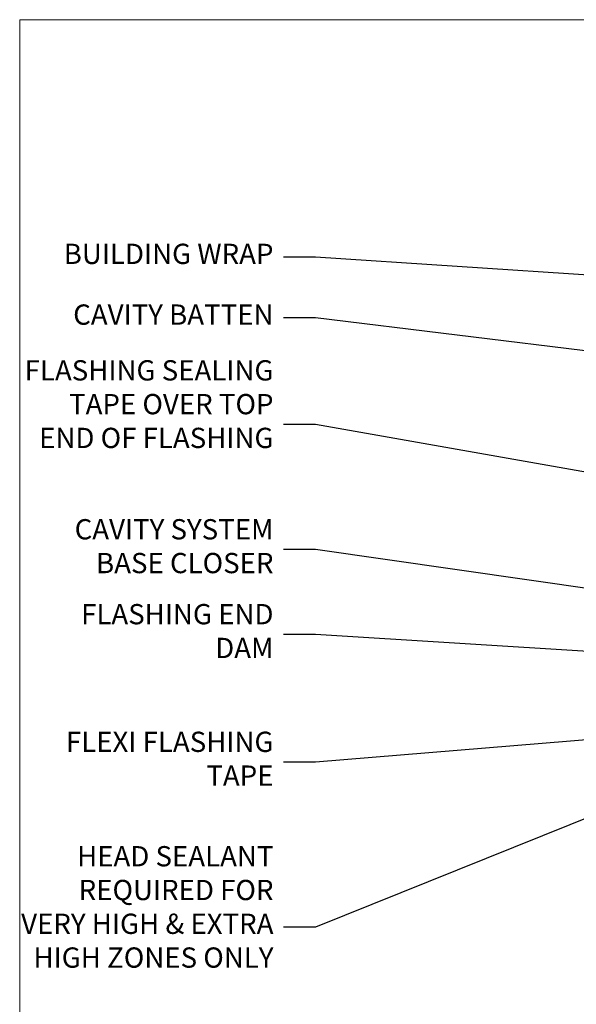
# Model space of a CAD drawing. Units: millimetres. Extents: x 0 to 178552, y -991 to 1143.
# Drawn here: x 600 to 710, y 536 to 730 of the extents above; entities that cross this region are included whole.
import ezdxf
from ezdxf import colors
from ezdxf.entities.mleader import LeaderData, LeaderLine
from ezdxf.math import Vec2, Vec3

# ---------------------------------------------------------------- set-up
doc = ezdxf.new("R2010")
doc.units = ezdxf.units.MM
doc.layers.add('Aluminium Systems Ltd Joinery Detail', color=7, linetype='Continuous')
doc.layers.add('Aluminium Systems Ltd Notes', color=7, linetype='Continuous')
doc.layers.add('Viewport', color=7, linetype='Continuous', plot=False)
doc.styles.get("Standard").update_dxf_attribs({"font": 'arial.ttf'})

# ---------------------------------------------------------------- blocks, each defined once
blk = doc.blocks.new('_Open90')
at = {"color": 0, "linetype": 'ByBlock', "lineweight": -2}
for p, q in [((-0.5, 0.5), (0, 0)), ((0, 0), (-2.439666651745029, 0)), ((0, 0), (-0.5, -0.5))]:
    blk.add_line(p, q, dxfattribs=at)
blk = doc.blocks.new('Page Layout')
at = {"layer": 'Aluminium Systems Ltd Joinery Detail', "color": 8, "lineweight": 5}
blk.add_lwpolyline([(0, 730.131892914731), (0, 0), (553.0825377109722, 0), (553.0825377109722, 730.131892914731)], close=True, dxfattribs=at)
blk = doc.blocks.new('Rusticated Weatherboard CC Head Text AL35')
at = {"layer": 'Aluminium Systems Ltd Notes', "color": 3, "lineweight": 5, "ltscale": 0.12}
ml = blk.add_multileader_mtext('Standard', dxfattribs=at)
ml.set_content('BUILDING WRAP', color=3)
ml.set_leader_properties(color=8)
ml.set_arrow_properties(name='OPEN90')
ml.build(insert=Vec2(0, 0))
ml.multileader.update_dxf_attribs({"text_left_attachment_type": 2, "text_right_attachment_type": 2})
ctx = ml.context
ctx.base_point, ctx.plane_origin = Vec3(-19.59863418882188, 84.37186431380906), Vec3(149.0572424654803, 17.29040444588645)
ctx.left_attachment, ctx.right_attachment, ctx.text_align_type = 2, 2, 2
notes = []
notes.append((ctx, [(0, (1, 1, 0), (34.75009761024842, 84.37186431380906), (-1, 0), 6.291433026901132, [(0, [(155.2030876614384, 76.40614418997939)], 0, [])])]))
ctx.mtext.insert, ctx.mtext.width, ctx.mtext.alignment, ctx.mtext.line_spacing_style, ctx.mtext.flow_direction = Vec3(26.45866458334729, 87.03853098047512), 49.87981264959171, 3, 2, 5
ml = blk.add_multileader_mtext('Standard', dxfattribs=at)
ml.set_content('CAVITY BATTEN', color=3)
ml.set_leader_properties(color=8)
ml.set_arrow_properties(name='OPEN90')
ml.build(insert=Vec2(0, 0))
ml.multileader.update_dxf_attribs({"text_left_attachment_type": 2, "text_right_attachment_type": 2})
ctx = ml.context
ctx.base_point, ctx.plane_origin = Vec3(-18.58362736753947, 72.38458877232006), Vec3(123.9017671891871, 39.19867035271272)
ctx.left_attachment, ctx.right_attachment, ctx.text_align_type = 2, 2, 2
notes.append((ctx, [(0, (1, 1, 0), (34.75009761024842, 72.38458877232006), (-1, 0), 6.291433026901128, [(0, [(142.7170193569156, 59.15858586066861)], 0, [])])]))
ctx.mtext.insert, ctx.mtext.width, ctx.mtext.alignment, ctx.mtext.line_spacing_style, ctx.mtext.flow_direction = Vec3(26.45866458334729, 75.05125543898612), 49.87981264959171, 3, 2, 5
ml = blk.add_multileader_mtext('Standard', dxfattribs=at)
ml.set_content('FLASHING SEALING\\PTAPE OVER TOP\\PEND OF FLASHING', color=3)
ml.set_leader_properties(color=8)
ml.set_arrow_properties(name='OPEN90')
ml.build(insert=Vec2(0, 0))
ml.multileader.update_dxf_attribs({"text_left_attachment_type": 2, "text_right_attachment_type": 2})
ctx = ml.context
ctx.base_point, ctx.plane_origin = Vec3(-25.35852504830369, 51.38169232458131), Vec3(123.9017671891871, 1.143752734928057)
ctx.left_attachment, ctx.right_attachment, ctx.text_align_type = 2, 2, 2
notes.append((ctx, [(0, (1, 1, 0), (34.75009761024819, 51.38169232458131), (-1, 0), 6.291433026901128, [(0, [(153.6016876589257, 30.33878773772813)], 0, [])])]))
ctx.mtext.insert, ctx.mtext.width, ctx.mtext.alignment, ctx.mtext.line_spacing_style, ctx.mtext.flow_direction = Vec3(26.45866458334706, 64.04835899124737), 49.87981264959149, 3, 2, 5
ml = blk.add_multileader_mtext('Standard', dxfattribs=at)
ml.set_content('CAVITY SYSTEM BASE CLOSER', color=3)
ml.set_leader_properties(color=8)
ml.set_arrow_properties(name='OPEN90')
ml.build(insert=Vec2(0, 0))
ml.multileader.update_dxf_attribs({"text_left_attachment_type": 2, "text_right_attachment_type": 2})
ctx = ml.context
ctx.base_point, ctx.plane_origin = Vec3(-19.55224946849446, 26.68339887295406), Vec3(71.34790319290357, -90.49299131989756)
ctx.left_attachment, ctx.right_attachment, ctx.text_align_type = 2, 2, 2
notes.append((ctx, [(0, (1, 1, 0), (34.75009761024842, 26.68339887295406), (-1, 0), 6.291433026901132, [(0, [(144.7864909843223, 10.89347688637099)], 0, [])])]))
ctx.mtext.insert, ctx.mtext.width, ctx.mtext.alignment, ctx.mtext.line_spacing_style, ctx.mtext.flow_direction = Vec3(26.45866458334729, 32.68339887295406), 49.87981264959171, 3, 2, 5
ml = blk.add_multileader_mtext('Standard', dxfattribs=at)
ml.set_content('FLASHING END DAM', color=3)
ml.set_leader_properties(color=8)
ml.set_arrow_properties(name='OPEN90')
ml.build(insert=Vec2(0, 0))
ml.multileader.update_dxf_attribs({"text_left_attachment_type": 2, "text_right_attachment_type": 2})
ctx = ml.context
ctx.base_point, ctx.plane_origin = Vec3(-16.08158098281938, 9.930176259693326), Vec3(88.36709967903437, -110.8713656410418)
ctx.left_attachment, ctx.right_attachment, ctx.text_align_type = 2, 2, 2
notes.append((ctx, [(0, (1, 1, 0), (34.75009761024819, 9.930176259693326), (-1, 0), 6.291433026901132, [(0, [(137.8879273669619, 3.507601080427776)], 0, [])])]))
ctx.mtext.insert, ctx.mtext.width, ctx.mtext.alignment, ctx.mtext.line_spacing_style, ctx.mtext.flow_direction = Vec3(26.45866458334706, 15.93017625969333), 49.87981264959126, 3, 2, 5
ml = blk.add_multileader_mtext('Standard', dxfattribs=at)
ml.set_content('FLEXI FLASHING TAPE', color=3)
ml.set_leader_properties(color=8)
ml.set_arrow_properties(name='OPEN90')
ml.build(insert=Vec2(0, 0))
ml.multileader.update_dxf_attribs({"text_left_attachment_type": 2, "text_right_attachment_type": 2})
ctx = ml.context
ctx.base_point, ctx.plane_origin = Vec3(-19.75961645348764, -15.26255277476776), Vec3(223.2167566211148, -105.3921906567066)
ctx.left_attachment, ctx.right_attachment, ctx.text_align_type = 2, 2, 2
notes.append((ctx, [(1, (1, 1, 0), (34.75009761024842, -15.26255277476776), (-1, 0), 6.291433026901132, [(0, [(155.7919281500746, -5.385077624712721)], 0, [])])]))
ctx.mtext.insert, ctx.mtext.width, ctx.mtext.alignment, ctx.mtext.line_spacing_style, ctx.mtext.flow_direction = Vec3(26.45866458334729, -9.262552774767755), 49.87981264959171, 3, 2, 5
ml = blk.add_multileader_mtext('Standard', dxfattribs=at)
ml.set_content('HEAD SEALANT REQUIRED FOR VERY HIGH & EXTRA HIGH ZONES ONLY', color=3)
ml.set_leader_properties(color=8)
ml.set_arrow_properties(name='OPEN90')
ml.build(insert=Vec2(0, 0))
ml.multileader.update_dxf_attribs({"text_left_attachment_type": 2, "text_right_attachment_type": 2})
ctx = ml.context
ctx.base_point, ctx.plane_origin = Vec3(-17.8742139978262, -47.83953181665311), Vec3(117.2002613083138, -126.2230702934103)
ctx.left_attachment, ctx.right_attachment, ctx.text_align_type = 2, 2, 2
notes.append((ctx, [(0, (1, 1, 0), (34.75009761024819, -47.83953181665311), (-1, 0), 6.291433026901132, [(0, [(104.0939682190261, -19.90275563301293)], 0, [])])]))
ctx.mtext.insert, ctx.mtext.width, ctx.mtext.alignment, ctx.mtext.line_spacing_style, ctx.mtext.flow_direction = Vec3(26.45866458334706, -31.83953181665311), 49.87981264959149, 3, 2, 5
for ctx, leaders in notes:
    for number, flags, end, landing, length, lines in leaders:
        leader = LeaderData()
        leader.index, (leader.has_last_leader_line, leader.has_dogleg_vector, leader.attachment_direction) = number, flags
        leader.last_leader_point, leader.dogleg_vector, leader.dogleg_length = Vec3(end), Vec3(landing), length
        for number, points, colour, breaks in lines:
            line = LeaderLine()
            line.index, line.vertices, line.color, line.breaks = number, Vec3.list(points), colors.encode_raw_color(colour), breaks
            leader.lines.append(line)
        ctx.leaders.append(leader)

msp = doc.modelspace()

# ---------------------------------------------------------------- block references
at = {"layer": 'Aluminium Systems Ltd Notes'}
msp.add_blockref('Rusticated Weatherboard CC Head Text AL35', (623.6194480662394, 598.8806094603933), dxfattribs=at)
at = {"layer": 'Viewport'}
msp.add_blockref('Page Layout', (600, 0), dxfattribs=at)

doc.saveas('drawing.dxf')
